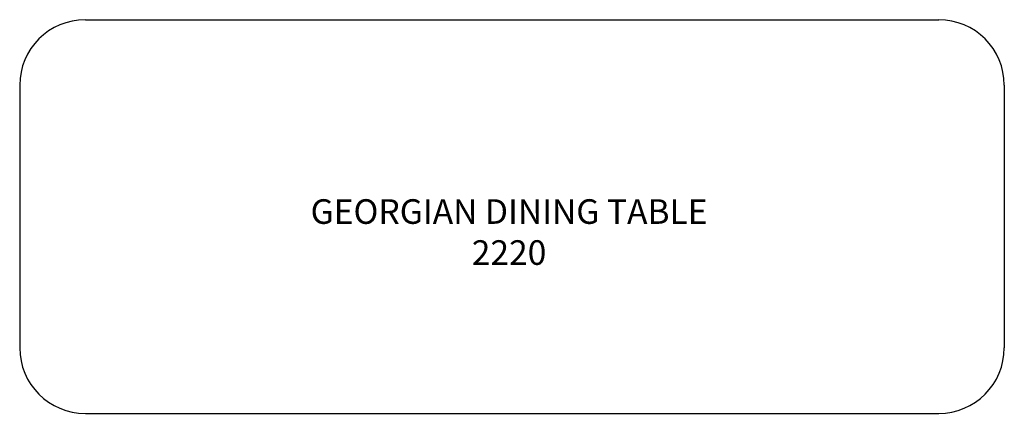
# Model space of a CAD drawing. Units: inches. Extents: x 282 to 402, y 124 to 172.
import ezdxf

# ---------------------------------------------------------------- set-up
doc = ezdxf.new("R2010")
doc.units = ezdxf.units.IN
doc.header["$MEASUREMENT"] = 0
doc.layers.add('Outside', color=2, linetype='Continuous')
doc.layers.add('Text', color=4, linetype='Continuous')
doc.styles.add('Kravet Furniture', font='arial.ttf', dxfattribs={"height": 3})

# ---------------------------------------------------------------- blocks, each defined once
blk = doc.blocks.new('Georgian Dining Table - 2220')
at = {"layer": 'Outside'}
for p, q in [((-52, 0), (52, 0)), ((-60, -8), (-60, -40)), ((60, -8), (60, -40)), ((-52, -48), (52, -48))]:
    blk.add_line(p, q, dxfattribs=at)
for centre, start, end in [((-52, -8), 90, 180), ((52, -8), 0, 90), ((-52, -40), 180, 270), ((52, -40), 270, 0)]:
    blk.add_arc(centre, 8, start, end, dxfattribs=at)
at = {"layer": 'Text', "insert": (-0.36, -26.28), "char_height": 3, "width": 80.5, "attachment_point": 5, "style": 'Kravet Furniture'}
blk.add_mtext('GEORGIAN DINING TABLE\\P2220', dxfattribs=at)

msp = doc.modelspace()

# ---------------------------------------------------------------- block references
at = {"layer": 'Text'}
msp.add_blockref('Georgian Dining Table - 2220', (342.34, 172.01), dxfattribs=at)

doc.saveas('drawing.dxf')
